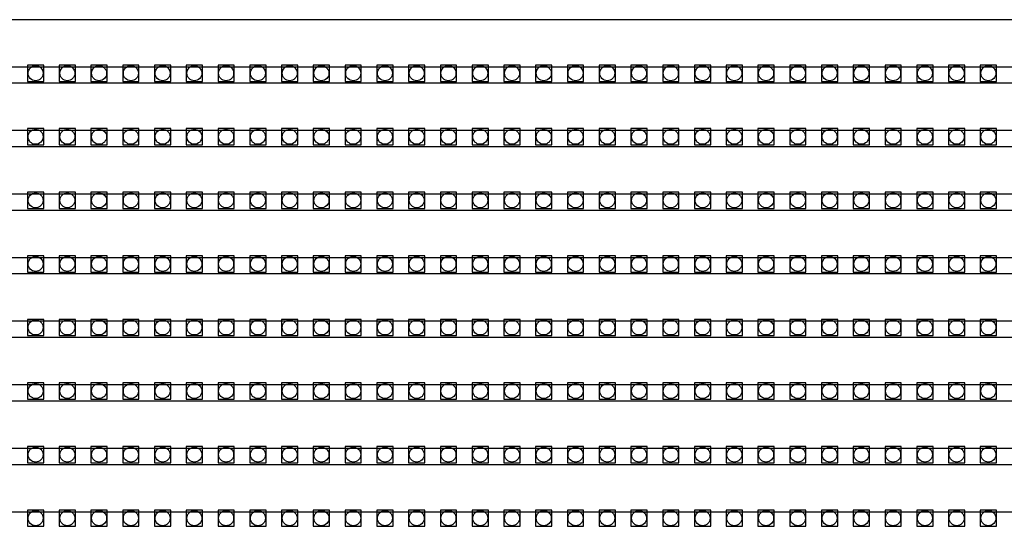
# Model space of a CAD drawing. Units: millimetres. Extents: x 359 to 8079, y 303 to 2679.
# Drawn here: x 5300 to 5421, y 1186 to 1248 of the extents above; entities that cross this region are included whole.
import ezdxf

# ---------------------------------------------------------------- set-up
doc = ezdxf.new("R2010")
doc.units = ezdxf.units.MM
doc.header["$LTSCALE"] = 0.15

msp = doc.modelspace()

# ---------------------------------------------------------------- linework, layer by layer
at = {"color": 7, "linetype": 'Continuous'}
for p, q in [((5546, 1248.02), (5046.6, 1248.02)), ((5546, 1242.2), (5046.6, 1242.2)), ((5546, 1240.2), (5046.6, 1240.2)), ((5546, 1234.38), (5046.6, 1234.38)), ((5546, 1232.38), (5046.6, 1232.38)), ((5546, 1226.56), (5046.6, 1226.56)), ((5546, 1224.56), (5046.6, 1224.56)), ((5546, 1218.74), (5046.6, 1218.74)), ((5546, 1216.74), (5046.6, 1216.74)), ((5546, 1210.92), (5046.6, 1210.92)), ((5546, 1208.92), (5046.6, 1208.92)), ((5546, 1203.1), (5046.6, 1203.1)), ((5546, 1201.1), (5046.6, 1201.1)), ((5546, 1195.28), (5046.6, 1195.28)), ((5546, 1193.28), (5046.6, 1193.28)), ((5546, 1187.46), (5046.6, 1187.46))]:
    msp.add_line(p, q, dxfattribs=at)
at = {"color": 4}
for points in [[(5302.92, 1242.44), (5300.92, 1242.44), (5300.92, 1240.44), (5302.92, 1240.44)], [(5306.83, 1242.44), (5304.83, 1242.44), (5304.83, 1240.44), (5306.83, 1240.44)], [(5310.74, 1242.44), (5308.74, 1242.44), (5308.74, 1240.44), (5310.74, 1240.44)], [(5314.65, 1242.44), (5312.65, 1242.44), (5312.65, 1240.44), (5314.65, 1240.44)], [(5318.56, 1242.44), (5316.56, 1242.44), (5316.56, 1240.44), (5318.56, 1240.44)], [(5322.47, 1242.44), (5320.47, 1242.44), (5320.47, 1240.44), (5322.47, 1240.44)], [(5326.38, 1242.44), (5324.38, 1242.44), (5324.38, 1240.44), (5326.38, 1240.44)], [(5330.29, 1242.44), (5328.29, 1242.44), (5328.29, 1240.44), (5330.29, 1240.44)], [(5334.2, 1242.44), (5332.2, 1242.44), (5332.2, 1240.44), (5334.2, 1240.44)], [(5338.11, 1242.44), (5336.11, 1242.44), (5336.11, 1240.44), (5338.11, 1240.44)], [(5342.02, 1242.44), (5340.02, 1242.44), (5340.02, 1240.44), (5342.02, 1240.44)], [(5345.93, 1242.44), (5343.93, 1242.44), (5343.93, 1240.44), (5345.93, 1240.44)], [(5349.84, 1242.44), (5347.84, 1242.44), (5347.84, 1240.44), (5349.84, 1240.44)], [(5353.75, 1242.44), (5351.75, 1242.44), (5351.75, 1240.44), (5353.75, 1240.44)], [(5357.66, 1242.44), (5355.66, 1242.44), (5355.66, 1240.44), (5357.66, 1240.44)], [(5361.57, 1242.44), (5359.57, 1242.44), (5359.57, 1240.44), (5361.57, 1240.44)], [(5365.48, 1242.44), (5363.48, 1242.44), (5363.48, 1240.44), (5365.48, 1240.44)], [(5369.39, 1242.44), (5367.39, 1242.44), (5367.39, 1240.44), (5369.39, 1240.44)], [(5373.3, 1242.44), (5371.3, 1242.44), (5371.3, 1240.44), (5373.3, 1240.44)], [(5377.21, 1242.44), (5375.21, 1242.44), (5375.21, 1240.44), (5377.21, 1240.44)], [(5381.12, 1242.44), (5379.12, 1242.44), (5379.12, 1240.44), (5381.12, 1240.44)], [(5385.03, 1242.44), (5383.03, 1242.44), (5383.03, 1240.44), (5385.03, 1240.44)], [(5388.94, 1242.44), (5386.94, 1242.44), (5386.94, 1240.44), (5388.94, 1240.44)], [(5392.85, 1242.44), (5390.85, 1242.44), (5390.85, 1240.44), (5392.85, 1240.44)], [(5396.76, 1242.44), (5394.76, 1242.44), (5394.76, 1240.44), (5396.76, 1240.44)], [(5400.67, 1242.44), (5398.67, 1242.44), (5398.67, 1240.44), (5400.67, 1240.44)], [(5404.58, 1242.44), (5402.58, 1242.44), (5402.58, 1240.44), (5404.58, 1240.44)], [(5408.49, 1242.44), (5406.49, 1242.44), (5406.49, 1240.44), (5408.49, 1240.44)], [(5412.4, 1242.44), (5410.4, 1242.44), (5410.4, 1240.44), (5412.4, 1240.44)], [(5416.31, 1242.44), (5414.31, 1242.44), (5414.31, 1240.44), (5416.31, 1240.44)], [(5420.22, 1242.44), (5418.22, 1242.44), (5418.22, 1240.44), (5420.22, 1240.44)], [(5302.92, 1234.62), (5300.92, 1234.62), (5300.92, 1232.62), (5302.92, 1232.62)], [(5306.83, 1234.62), (5304.83, 1234.62), (5304.83, 1232.62), (5306.83, 1232.62)], [(5310.74, 1234.62), (5308.74, 1234.62), (5308.74, 1232.62), (5310.74, 1232.62)], [(5314.65, 1234.62), (5312.65, 1234.62), (5312.65, 1232.62), (5314.65, 1232.62)], [(5318.56, 1234.62), (5316.56, 1234.62), (5316.56, 1232.62), (5318.56, 1232.62)], [(5322.47, 1234.62), (5320.47, 1234.62), (5320.47, 1232.62), (5322.47, 1232.62)], [(5326.38, 1234.62), (5324.38, 1234.62), (5324.38, 1232.62), (5326.38, 1232.62)], [(5330.29, 1234.62), (5328.29, 1234.62), (5328.29, 1232.62), (5330.29, 1232.62)], [(5334.2, 1234.62), (5332.2, 1234.62), (5332.2, 1232.62), (5334.2, 1232.62)], [(5338.11, 1234.62), (5336.11, 1234.62), (5336.11, 1232.62), (5338.11, 1232.62)], [(5342.02, 1234.62), (5340.02, 1234.62), (5340.02, 1232.62), (5342.02, 1232.62)], [(5345.93, 1234.62), (5343.93, 1234.62), (5343.93, 1232.62), (5345.93, 1232.62)], [(5349.84, 1234.62), (5347.84, 1234.62), (5347.84, 1232.62), (5349.84, 1232.62)], [(5353.75, 1234.62), (5351.75, 1234.62), (5351.75, 1232.62), (5353.75, 1232.62)], [(5357.66, 1234.62), (5355.66, 1234.62), (5355.66, 1232.62), (5357.66, 1232.62)], [(5361.57, 1234.62), (5359.57, 1234.62), (5359.57, 1232.62), (5361.57, 1232.62)], [(5365.48, 1234.62), (5363.48, 1234.62), (5363.48, 1232.62), (5365.48, 1232.62)], [(5369.39, 1234.62), (5367.39, 1234.62), (5367.39, 1232.62), (5369.39, 1232.62)], [(5373.3, 1234.62), (5371.3, 1234.62), (5371.3, 1232.62), (5373.3, 1232.62)], [(5377.21, 1234.62), (5375.21, 1234.62), (5375.21, 1232.62), (5377.21, 1232.62)], [(5381.12, 1234.62), (5379.12, 1234.62), (5379.12, 1232.62), (5381.12, 1232.62)], [(5385.03, 1234.62), (5383.03, 1234.62), (5383.03, 1232.62), (5385.03, 1232.62)], [(5388.94, 1234.62), (5386.94, 1234.62), (5386.94, 1232.62), (5388.94, 1232.62)], [(5392.85, 1234.62), (5390.85, 1234.62), (5390.85, 1232.62), (5392.85, 1232.62)], [(5396.76, 1234.62), (5394.76, 1234.62), (5394.76, 1232.62), (5396.76, 1232.62)], [(5400.67, 1234.62), (5398.67, 1234.62), (5398.67, 1232.62), (5400.67, 1232.62)], [(5404.58, 1234.62), (5402.58, 1234.62), (5402.58, 1232.62), (5404.58, 1232.62)], [(5408.49, 1234.62), (5406.49, 1234.62), (5406.49, 1232.62), (5408.49, 1232.62)], [(5412.4, 1234.62), (5410.4, 1234.62), (5410.4, 1232.62), (5412.4, 1232.62)], [(5416.31, 1234.62), (5414.31, 1234.62), (5414.31, 1232.62), (5416.31, 1232.62)], [(5420.22, 1234.62), (5418.22, 1234.62), (5418.22, 1232.62), (5420.22, 1232.62)], [(5302.92, 1226.8), (5300.92, 1226.8), (5300.92, 1224.8), (5302.92, 1224.8)], [(5306.83, 1226.8), (5304.83, 1226.8), (5304.83, 1224.8), (5306.83, 1224.8)], [(5310.74, 1226.8), (5308.74, 1226.8), (5308.74, 1224.8), (5310.74, 1224.8)], [(5314.65, 1226.8), (5312.65, 1226.8), (5312.65, 1224.8), (5314.65, 1224.8)], [(5318.56, 1226.8), (5316.56, 1226.8), (5316.56, 1224.8), (5318.56, 1224.8)], [(5322.47, 1226.8), (5320.47, 1226.8), (5320.47, 1224.8), (5322.47, 1224.8)], [(5326.38, 1226.8), (5324.38, 1226.8), (5324.38, 1224.8), (5326.38, 1224.8)], [(5330.29, 1226.8), (5328.29, 1226.8), (5328.29, 1224.8), (5330.29, 1224.8)], [(5334.2, 1226.8), (5332.2, 1226.8), (5332.2, 1224.8), (5334.2, 1224.8)], [(5338.11, 1226.8), (5336.11, 1226.8), (5336.11, 1224.8), (5338.11, 1224.8)], [(5342.02, 1226.8), (5340.02, 1226.8), (5340.02, 1224.8), (5342.02, 1224.8)], [(5345.93, 1226.8), (5343.93, 1226.8), (5343.93, 1224.8), (5345.93, 1224.8)], [(5349.84, 1226.8), (5347.84, 1226.8), (5347.84, 1224.8), (5349.84, 1224.8)], [(5353.75, 1226.8), (5351.75, 1226.8), (5351.75, 1224.8), (5353.75, 1224.8)], [(5357.66, 1226.8), (5355.66, 1226.8), (5355.66, 1224.8), (5357.66, 1224.8)], [(5361.57, 1226.8), (5359.57, 1226.8), (5359.57, 1224.8), (5361.57, 1224.8)], [(5365.48, 1226.8), (5363.48, 1226.8), (5363.48, 1224.8), (5365.48, 1224.8)], [(5369.39, 1226.8), (5367.39, 1226.8), (5367.39, 1224.8), (5369.39, 1224.8)], [(5373.3, 1226.8), (5371.3, 1226.8), (5371.3, 1224.8), (5373.3, 1224.8)], [(5377.21, 1226.8), (5375.21, 1226.8), (5375.21, 1224.8), (5377.21, 1224.8)], [(5381.12, 1226.8), (5379.12, 1226.8), (5379.12, 1224.8), (5381.12, 1224.8)], [(5385.03, 1226.8), (5383.03, 1226.8), (5383.03, 1224.8), (5385.03, 1224.8)], [(5388.94, 1226.8), (5386.94, 1226.8), (5386.94, 1224.8), (5388.94, 1224.8)], [(5392.85, 1226.8), (5390.85, 1226.8), (5390.85, 1224.8), (5392.85, 1224.8)], [(5396.76, 1226.8), (5394.76, 1226.8), (5394.76, 1224.8), (5396.76, 1224.8)], [(5400.67, 1226.8), (5398.67, 1226.8), (5398.67, 1224.8), (5400.67, 1224.8)], [(5404.58, 1226.8), (5402.58, 1226.8), (5402.58, 1224.8), (5404.58, 1224.8)], [(5408.49, 1226.8), (5406.49, 1226.8), (5406.49, 1224.8), (5408.49, 1224.8)], [(5412.4, 1226.8), (5410.4, 1226.8), (5410.4, 1224.8), (5412.4, 1224.8)], [(5416.31, 1226.8), (5414.31, 1226.8), (5414.31, 1224.8), (5416.31, 1224.8)], [(5420.22, 1226.8), (5418.22, 1226.8), (5418.22, 1224.8), (5420.22, 1224.8)], [(5302.92, 1218.98), (5300.92, 1218.98), (5300.92, 1216.98), (5302.92, 1216.98)], [(5306.83, 1218.98), (5304.83, 1218.98), (5304.83, 1216.98), (5306.83, 1216.98)], [(5310.74, 1218.98), (5308.74, 1218.98), (5308.74, 1216.98), (5310.74, 1216.98)], [(5314.65, 1218.98), (5312.65, 1218.98), (5312.65, 1216.98), (5314.65, 1216.98)], [(5318.56, 1218.98), (5316.56, 1218.98), (5316.56, 1216.98), (5318.56, 1216.98)], [(5322.47, 1218.98), (5320.47, 1218.98), (5320.47, 1216.98), (5322.47, 1216.98)], [(5326.38, 1218.98), (5324.38, 1218.98), (5324.38, 1216.98), (5326.38, 1216.98)], [(5330.29, 1218.98), (5328.29, 1218.98), (5328.29, 1216.98), (5330.29, 1216.98)], [(5334.2, 1218.98), (5332.2, 1218.98), (5332.2, 1216.98), (5334.2, 1216.98)], [(5338.11, 1218.98), (5336.11, 1218.98), (5336.11, 1216.98), (5338.11, 1216.98)], [(5342.02, 1218.98), (5340.02, 1218.98), (5340.02, 1216.98), (5342.02, 1216.98)], [(5345.93, 1218.98), (5343.93, 1218.98), (5343.93, 1216.98), (5345.93, 1216.98)], [(5349.84, 1218.98), (5347.84, 1218.98), (5347.84, 1216.98), (5349.84, 1216.98)], [(5353.75, 1218.98), (5351.75, 1218.98), (5351.75, 1216.98), (5353.75, 1216.98)], [(5357.66, 1218.98), (5355.66, 1218.98), (5355.66, 1216.98), (5357.66, 1216.98)], [(5361.57, 1218.98), (5359.57, 1218.98), (5359.57, 1216.98), (5361.57, 1216.98)], [(5365.48, 1218.98), (5363.48, 1218.98), (5363.48, 1216.98), (5365.48, 1216.98)], [(5369.39, 1218.98), (5367.39, 1218.98), (5367.39, 1216.98), (5369.39, 1216.98)], [(5373.3, 1218.98), (5371.3, 1218.98), (5371.3, 1216.98), (5373.3, 1216.98)], [(5377.21, 1218.98), (5375.21, 1218.98), (5375.21, 1216.98), (5377.21, 1216.98)], [(5381.12, 1218.98), (5379.12, 1218.98), (5379.12, 1216.98), (5381.12, 1216.98)], [(5385.03, 1218.98), (5383.03, 1218.98), (5383.03, 1216.98), (5385.03, 1216.98)], [(5388.94, 1218.98), (5386.94, 1218.98), (5386.94, 1216.98), (5388.94, 1216.98)], [(5392.85, 1218.98), (5390.85, 1218.98), (5390.85, 1216.98), (5392.85, 1216.98)], [(5396.76, 1218.98), (5394.76, 1218.98), (5394.76, 1216.98), (5396.76, 1216.98)], [(5400.67, 1218.98), (5398.67, 1218.98), (5398.67, 1216.98), (5400.67, 1216.98)], [(5404.58, 1218.98), (5402.58, 1218.98), (5402.58, 1216.98), (5404.58, 1216.98)], [(5408.49, 1218.98), (5406.49, 1218.98), (5406.49, 1216.98), (5408.49, 1216.98)], [(5412.4, 1218.98), (5410.4, 1218.98), (5410.4, 1216.98), (5412.4, 1216.98)], [(5416.31, 1218.98), (5414.31, 1218.98), (5414.31, 1216.98), (5416.31, 1216.98)], [(5420.22, 1218.98), (5418.22, 1218.98), (5418.22, 1216.98), (5420.22, 1216.98)], [(5302.92, 1211.16), (5300.92, 1211.16), (5300.92, 1209.16), (5302.92, 1209.16)], [(5306.83, 1211.16), (5304.83, 1211.16), (5304.83, 1209.16), (5306.83, 1209.16)], [(5310.74, 1211.16), (5308.74, 1211.16), (5308.74, 1209.16), (5310.74, 1209.16)], [(5314.65, 1211.16), (5312.65, 1211.16), (5312.65, 1209.16), (5314.65, 1209.16)], [(5318.56, 1211.16), (5316.56, 1211.16), (5316.56, 1209.16), (5318.56, 1209.16)], [(5322.47, 1211.16), (5320.47, 1211.16), (5320.47, 1209.16), (5322.47, 1209.16)], [(5326.38, 1211.16), (5324.38, 1211.16), (5324.38, 1209.16), (5326.38, 1209.16)], [(5330.29, 1211.16), (5328.29, 1211.16), (5328.29, 1209.16), (5330.29, 1209.16)], [(5334.2, 1211.16), (5332.2, 1211.16), (5332.2, 1209.16), (5334.2, 1209.16)], [(5338.11, 1211.16), (5336.11, 1211.16), (5336.11, 1209.16), (5338.11, 1209.16)], [(5342.02, 1211.16), (5340.02, 1211.16), (5340.02, 1209.16), (5342.02, 1209.16)], [(5345.93, 1211.16), (5343.93, 1211.16), (5343.93, 1209.16), (5345.93, 1209.16)], [(5349.84, 1211.16), (5347.84, 1211.16), (5347.84, 1209.16), (5349.84, 1209.16)], [(5353.75, 1211.16), (5351.75, 1211.16), (5351.75, 1209.16), (5353.75, 1209.16)], [(5357.66, 1211.16), (5355.66, 1211.16), (5355.66, 1209.16), (5357.66, 1209.16)], [(5361.57, 1211.16), (5359.57, 1211.16), (5359.57, 1209.16), (5361.57, 1209.16)], [(5365.48, 1211.16), (5363.48, 1211.16), (5363.48, 1209.16), (5365.48, 1209.16)], [(5369.39, 1211.16), (5367.39, 1211.16), (5367.39, 1209.16), (5369.39, 1209.16)], [(5373.3, 1211.16), (5371.3, 1211.16), (5371.3, 1209.16), (5373.3, 1209.16)], [(5377.21, 1211.16), (5375.21, 1211.16), (5375.21, 1209.16), (5377.21, 1209.16)], [(5381.12, 1211.16), (5379.12, 1211.16), (5379.12, 1209.16), (5381.12, 1209.16)], [(5385.03, 1211.16), (5383.03, 1211.16), (5383.03, 1209.16), (5385.03, 1209.16)], [(5388.94, 1211.16), (5386.94, 1211.16), (5386.94, 1209.16), (5388.94, 1209.16)], [(5392.85, 1211.16), (5390.85, 1211.16), (5390.85, 1209.16), (5392.85, 1209.16)], [(5396.76, 1211.16), (5394.76, 1211.16), (5394.76, 1209.16), (5396.76, 1209.16)], [(5400.67, 1211.16), (5398.67, 1211.16), (5398.67, 1209.16), (5400.67, 1209.16)], [(5404.58, 1211.16), (5402.58, 1211.16), (5402.58, 1209.16), (5404.58, 1209.16)], [(5408.49, 1211.16), (5406.49, 1211.16), (5406.49, 1209.16), (5408.49, 1209.16)], [(5412.4, 1211.16), (5410.4, 1211.16), (5410.4, 1209.16), (5412.4, 1209.16)], [(5416.31, 1211.16), (5414.31, 1211.16), (5414.31, 1209.16), (5416.31, 1209.16)], [(5420.22, 1211.16), (5418.22, 1211.16), (5418.22, 1209.16), (5420.22, 1209.16)], [(5302.92, 1203.34), (5300.92, 1203.34), (5300.92, 1201.34), (5302.92, 1201.34)], [(5306.83, 1203.34), (5304.83, 1203.34), (5304.83, 1201.34), (5306.83, 1201.34)], [(5310.74, 1203.34), (5308.74, 1203.34), (5308.74, 1201.34), (5310.74, 1201.34)], [(5314.65, 1203.34), (5312.65, 1203.34), (5312.65, 1201.34), (5314.65, 1201.34)], [(5318.56, 1203.34), (5316.56, 1203.34), (5316.56, 1201.34), (5318.56, 1201.34)], [(5322.47, 1203.34), (5320.47, 1203.34), (5320.47, 1201.34), (5322.47, 1201.34)], [(5326.38, 1203.34), (5324.38, 1203.34), (5324.38, 1201.34), (5326.38, 1201.34)], [(5330.29, 1203.34), (5328.29, 1203.34), (5328.29, 1201.34), (5330.29, 1201.34)], [(5334.2, 1203.34), (5332.2, 1203.34), (5332.2, 1201.34), (5334.2, 1201.34)], [(5338.11, 1203.34), (5336.11, 1203.34), (5336.11, 1201.34), (5338.11, 1201.34)], [(5342.02, 1203.34), (5340.02, 1203.34), (5340.02, 1201.34), (5342.02, 1201.34)], [(5345.93, 1203.34), (5343.93, 1203.34), (5343.93, 1201.34), (5345.93, 1201.34)], [(5349.84, 1203.34), (5347.84, 1203.34), (5347.84, 1201.34), (5349.84, 1201.34)], [(5353.75, 1203.34), (5351.75, 1203.34), (5351.75, 1201.34), (5353.75, 1201.34)], [(5357.66, 1203.34), (5355.66, 1203.34), (5355.66, 1201.34), (5357.66, 1201.34)], [(5361.57, 1203.34), (5359.57, 1203.34), (5359.57, 1201.34), (5361.57, 1201.34)], [(5365.48, 1203.34), (5363.48, 1203.34), (5363.48, 1201.34), (5365.48, 1201.34)], [(5369.39, 1203.34), (5367.39, 1203.34), (5367.39, 1201.34), (5369.39, 1201.34)], [(5373.3, 1203.34), (5371.3, 1203.34), (5371.3, 1201.34), (5373.3, 1201.34)], [(5377.21, 1203.34), (5375.21, 1203.34), (5375.21, 1201.34), (5377.21, 1201.34)], [(5381.12, 1203.34), (5379.12, 1203.34), (5379.12, 1201.34), (5381.12, 1201.34)], [(5385.03, 1203.34), (5383.03, 1203.34), (5383.03, 1201.34), (5385.03, 1201.34)], [(5388.94, 1203.34), (5386.94, 1203.34), (5386.94, 1201.34), (5388.94, 1201.34)], [(5392.85, 1203.34), (5390.85, 1203.34), (5390.85, 1201.34), (5392.85, 1201.34)], [(5396.76, 1203.34), (5394.76, 1203.34), (5394.76, 1201.34), (5396.76, 1201.34)], [(5400.67, 1203.34), (5398.67, 1203.34), (5398.67, 1201.34), (5400.67, 1201.34)], [(5404.58, 1203.34), (5402.58, 1203.34), (5402.58, 1201.34), (5404.58, 1201.34)], [(5408.49, 1203.34), (5406.49, 1203.34), (5406.49, 1201.34), (5408.49, 1201.34)], [(5412.4, 1203.34), (5410.4, 1203.34), (5410.4, 1201.34), (5412.4, 1201.34)], [(5416.31, 1203.34), (5414.31, 1203.34), (5414.31, 1201.34), (5416.31, 1201.34)], [(5420.22, 1203.34), (5418.22, 1203.34), (5418.22, 1201.34), (5420.22, 1201.34)], [(5302.92, 1195.52), (5300.92, 1195.52), (5300.92, 1193.52), (5302.92, 1193.52)], [(5306.83, 1195.52), (5304.83, 1195.52), (5304.83, 1193.52), (5306.83, 1193.52)], [(5310.74, 1195.52), (5308.74, 1195.52), (5308.74, 1193.52), (5310.74, 1193.52)], [(5314.65, 1195.52), (5312.65, 1195.52), (5312.65, 1193.52), (5314.65, 1193.52)], [(5318.56, 1195.52), (5316.56, 1195.52), (5316.56, 1193.52), (5318.56, 1193.52)], [(5322.47, 1195.52), (5320.47, 1195.52), (5320.47, 1193.52), (5322.47, 1193.52)], [(5326.38, 1195.52), (5324.38, 1195.52), (5324.38, 1193.52), (5326.38, 1193.52)], [(5330.29, 1195.52), (5328.29, 1195.52), (5328.29, 1193.52), (5330.29, 1193.52)], [(5334.2, 1195.52), (5332.2, 1195.52), (5332.2, 1193.52), (5334.2, 1193.52)], [(5338.11, 1195.52), (5336.11, 1195.52), (5336.11, 1193.52), (5338.11, 1193.52)], [(5342.02, 1195.52), (5340.02, 1195.52), (5340.02, 1193.52), (5342.02, 1193.52)], [(5345.93, 1195.52), (5343.93, 1195.52), (5343.93, 1193.52), (5345.93, 1193.52)], [(5349.84, 1195.52), (5347.84, 1195.52), (5347.84, 1193.52), (5349.84, 1193.52)], [(5353.75, 1195.52), (5351.75, 1195.52), (5351.75, 1193.52), (5353.75, 1193.52)], [(5357.66, 1195.52), (5355.66, 1195.52), (5355.66, 1193.52), (5357.66, 1193.52)], [(5361.57, 1195.52), (5359.57, 1195.52), (5359.57, 1193.52), (5361.57, 1193.52)], [(5365.48, 1195.52), (5363.48, 1195.52), (5363.48, 1193.52), (5365.48, 1193.52)], [(5369.39, 1195.52), (5367.39, 1195.52), (5367.39, 1193.52), (5369.39, 1193.52)], [(5373.3, 1195.52), (5371.3, 1195.52), (5371.3, 1193.52), (5373.3, 1193.52)], [(5377.21, 1195.52), (5375.21, 1195.52), (5375.21, 1193.52), (5377.21, 1193.52)], [(5381.12, 1195.52), (5379.12, 1195.52), (5379.12, 1193.52), (5381.12, 1193.52)], [(5385.03, 1195.52), (5383.03, 1195.52), (5383.03, 1193.52), (5385.03, 1193.52)], [(5388.94, 1195.52), (5386.94, 1195.52), (5386.94, 1193.52), (5388.94, 1193.52)], [(5392.85, 1195.52), (5390.85, 1195.52), (5390.85, 1193.52), (5392.85, 1193.52)], [(5396.76, 1195.52), (5394.76, 1195.52), (5394.76, 1193.52), (5396.76, 1193.52)], [(5400.67, 1195.52), (5398.67, 1195.52), (5398.67, 1193.52), (5400.67, 1193.52)], [(5404.58, 1195.52), (5402.58, 1195.52), (5402.58, 1193.52), (5404.58, 1193.52)], [(5408.49, 1195.52), (5406.49, 1195.52), (5406.49, 1193.52), (5408.49, 1193.52)], [(5412.4, 1195.52), (5410.4, 1195.52), (5410.4, 1193.52), (5412.4, 1193.52)], [(5416.31, 1195.52), (5414.31, 1195.52), (5414.31, 1193.52), (5416.31, 1193.52)], [(5420.22, 1195.52), (5418.22, 1195.52), (5418.22, 1193.52), (5420.22, 1193.52)], [(5302.92, 1187.7), (5300.92, 1187.7), (5300.92, 1185.7), (5302.92, 1185.7)], [(5306.83, 1187.7), (5304.83, 1187.7), (5304.83, 1185.7), (5306.83, 1185.7)], [(5310.74, 1187.7), (5308.74, 1187.7), (5308.74, 1185.7), (5310.74, 1185.7)], [(5314.65, 1187.7), (5312.65, 1187.7), (5312.65, 1185.7), (5314.65, 1185.7)], [(5318.56, 1187.7), (5316.56, 1187.7), (5316.56, 1185.7), (5318.56, 1185.7)], [(5322.47, 1187.7), (5320.47, 1187.7), (5320.47, 1185.7), (5322.47, 1185.7)], [(5326.38, 1187.7), (5324.38, 1187.7), (5324.38, 1185.7), (5326.38, 1185.7)], [(5330.29, 1187.7), (5328.29, 1187.7), (5328.29, 1185.7), (5330.29, 1185.7)], [(5334.2, 1187.7), (5332.2, 1187.7), (5332.2, 1185.7), (5334.2, 1185.7)], [(5338.11, 1187.7), (5336.11, 1187.7), (5336.11, 1185.7), (5338.11, 1185.7)], [(5342.02, 1187.7), (5340.02, 1187.7), (5340.02, 1185.7), (5342.02, 1185.7)], [(5345.93, 1187.7), (5343.93, 1187.7), (5343.93, 1185.7), (5345.93, 1185.7)], [(5349.84, 1187.7), (5347.84, 1187.7), (5347.84, 1185.7), (5349.84, 1185.7)], [(5353.75, 1187.7), (5351.75, 1187.7), (5351.75, 1185.7), (5353.75, 1185.7)], [(5357.66, 1187.7), (5355.66, 1187.7), (5355.66, 1185.7), (5357.66, 1185.7)], [(5361.57, 1187.7), (5359.57, 1187.7), (5359.57, 1185.7), (5361.57, 1185.7)], [(5365.48, 1187.7), (5363.48, 1187.7), (5363.48, 1185.7), (5365.48, 1185.7)], [(5369.39, 1187.7), (5367.39, 1187.7), (5367.39, 1185.7), (5369.39, 1185.7)], [(5373.3, 1187.7), (5371.3, 1187.7), (5371.3, 1185.7), (5373.3, 1185.7)], [(5377.21, 1187.7), (5375.21, 1187.7), (5375.21, 1185.7), (5377.21, 1185.7)], [(5381.12, 1187.7), (5379.12, 1187.7), (5379.12, 1185.7), (5381.12, 1185.7)], [(5385.03, 1187.7), (5383.03, 1187.7), (5383.03, 1185.7), (5385.03, 1185.7)], [(5388.94, 1187.7), (5386.94, 1187.7), (5386.94, 1185.7), (5388.94, 1185.7)], [(5392.85, 1187.7), (5390.85, 1187.7), (5390.85, 1185.7), (5392.85, 1185.7)], [(5396.76, 1187.7), (5394.76, 1187.7), (5394.76, 1185.7), (5396.76, 1185.7)], [(5400.67, 1187.7), (5398.67, 1187.7), (5398.67, 1185.7), (5400.67, 1185.7)], [(5404.58, 1187.7), (5402.58, 1187.7), (5402.58, 1185.7), (5404.58, 1185.7)], [(5408.49, 1187.7), (5406.49, 1187.7), (5406.49, 1185.7), (5408.49, 1185.7)], [(5412.4, 1187.7), (5410.4, 1187.7), (5410.4, 1185.7), (5412.4, 1185.7)], [(5416.31, 1187.7), (5414.31, 1187.7), (5414.31, 1185.7), (5416.31, 1185.7)], [(5420.22, 1187.7), (5418.22, 1187.7), (5418.22, 1185.7), (5420.22, 1185.7)]]:
    msp.add_lwpolyline(points, close=True, dxfattribs=at)
for centre in [(5301.92, 1241.44), (5305.83, 1241.44), (5309.74, 1241.44), (5313.65, 1241.44), (5317.56, 1241.44), (5321.47, 1241.44), (5325.38, 1241.44), (5329.29, 1241.44), (5333.2, 1241.44), (5337.11, 1241.44), (5341.02, 1241.44), (5344.93, 1241.44), (5348.84, 1241.44), (5352.75, 1241.44), (5356.66, 1241.44), (5360.57, 1241.44), (5364.48, 1241.44), (5368.39, 1241.44), (5372.3, 1241.44), (5376.21, 1241.44), (5380.12, 1241.44), (5384.03, 1241.44), (5387.94, 1241.44), (5391.85, 1241.44), (5395.76, 1241.44), (5399.67, 1241.44), (5403.58, 1241.44), (5407.49, 1241.44), (5411.4, 1241.44), (5415.31, 1241.44), (5419.22, 1241.44), (5301.92, 1233.62), (5305.83, 1233.62), (5309.74, 1233.62), (5313.65, 1233.62), (5317.56, 1233.62), (5321.47, 1233.62), (5325.38, 1233.62), (5329.29, 1233.62), (5333.2, 1233.62), (5337.11, 1233.62), (5341.02, 1233.62), (5344.93, 1233.62), (5348.84, 1233.62), (5352.75, 1233.62), (5356.66, 1233.62), (5360.57, 1233.62), (5364.48, 1233.62), (5368.39, 1233.62), (5372.3, 1233.62), (5376.21, 1233.62), (5380.12, 1233.62), (5384.03, 1233.62), (5387.94, 1233.62), (5391.85, 1233.62), (5395.76, 1233.62), (5399.67, 1233.62), (5403.58, 1233.62), (5407.49, 1233.62), (5411.4, 1233.62), (5415.31, 1233.62), (5419.22, 1233.62), (5301.92, 1225.8), (5305.83, 1225.8), (5309.74, 1225.8), (5313.65, 1225.8), (5317.56, 1225.8), (5321.47, 1225.8), (5325.38, 1225.8), (5329.29, 1225.8), (5333.2, 1225.8), (5337.11, 1225.8), (5341.02, 1225.8), (5344.93, 1225.8), (5348.84, 1225.8), (5352.75, 1225.8), (5356.66, 1225.8), (5360.57, 1225.8), (5364.48, 1225.8), (5368.39, 1225.8), (5372.3, 1225.8), (5376.21, 1225.8), (5380.12, 1225.8), (5384.03, 1225.8), (5387.94, 1225.8), (5391.85, 1225.8), (5395.76, 1225.8), (5399.67, 1225.8), (5403.58, 1225.8), (5407.49, 1225.8), (5411.4, 1225.8), (5415.31, 1225.8), (5419.22, 1225.8), (5301.92, 1217.98), (5305.83, 1217.98), (5309.74, 1217.98), (5313.65, 1217.98), (5317.56, 1217.98), (5321.47, 1217.98), (5325.38, 1217.98), (5329.29, 1217.98), (5333.2, 1217.98), (5337.11, 1217.98), (5341.02, 1217.98), (5344.93, 1217.98), (5348.84, 1217.98), (5352.75, 1217.98), (5356.66, 1217.98), (5360.57, 1217.98), (5364.48, 1217.98), (5368.39, 1217.98), (5372.3, 1217.98), (5376.21, 1217.98), (5380.12, 1217.98), (5384.03, 1217.98), (5387.94, 1217.98), (5391.85, 1217.98), (5395.76, 1217.98), (5399.67, 1217.98), (5403.58, 1217.98), (5407.49, 1217.98), (5411.4, 1217.98), (5415.31, 1217.98), (5419.22, 1217.98), (5301.92, 1210.16), (5305.83, 1210.16), (5309.74, 1210.16), (5313.65, 1210.16), (5317.56, 1210.16), (5321.47, 1210.16), (5325.38, 1210.16), (5329.29, 1210.16), (5333.2, 1210.16), (5337.11, 1210.16), (5341.02, 1210.16), (5344.93, 1210.16), (5348.84, 1210.16), (5352.75, 1210.16), (5356.66, 1210.16), (5360.57, 1210.16), (5364.48, 1210.16), (5368.39, 1210.16), (5372.3, 1210.16), (5376.21, 1210.16), (5380.12, 1210.16), (5384.03, 1210.16), (5387.94, 1210.16), (5391.85, 1210.16), (5395.76, 1210.16), (5399.67, 1210.16), (5403.58, 1210.16), (5407.49, 1210.16), (5411.4, 1210.16), (5415.31, 1210.16), (5419.22, 1210.16), (5301.92, 1202.34), (5305.83, 1202.34), (5309.74, 1202.34), (5313.65, 1202.34), (5317.56, 1202.34), (5321.47, 1202.34), (5325.38, 1202.34), (5329.29, 1202.34), (5333.2, 1202.34), (5337.11, 1202.34), (5341.02, 1202.34), (5344.93, 1202.34), (5348.84, 1202.34), (5352.75, 1202.34), (5356.66, 1202.34), (5360.57, 1202.34), (5364.48, 1202.34), (5368.39, 1202.34), (5372.3, 1202.34), (5376.21, 1202.34), (5380.12, 1202.34), (5384.03, 1202.34), (5387.94, 1202.34), (5391.85, 1202.34), (5395.76, 1202.34), (5399.67, 1202.34), (5403.58, 1202.34), (5407.49, 1202.34), (5411.4, 1202.34), (5415.31, 1202.34), (5419.22, 1202.34), (5301.92, 1194.52), (5305.83, 1194.52), (5309.74, 1194.52), (5313.65, 1194.52), (5317.56, 1194.52), (5321.47, 1194.52), (5325.38, 1194.52), (5329.29, 1194.52), (5333.2, 1194.52), (5337.11, 1194.52), (5341.02, 1194.52), (5344.93, 1194.52), (5348.84, 1194.52), (5352.75, 1194.52), (5356.66, 1194.52), (5360.57, 1194.52), (5364.48, 1194.52), (5368.39, 1194.52), (5372.3, 1194.52), (5376.21, 1194.52), (5380.12, 1194.52), (5384.03, 1194.52), (5387.94, 1194.52), (5391.85, 1194.52), (5395.76, 1194.52), (5399.67, 1194.52), (5403.58, 1194.52), (5407.49, 1194.52), (5411.4, 1194.52), (5415.31, 1194.52), (5419.22, 1194.52), (5301.92, 1186.7), (5305.83, 1186.7), (5309.74, 1186.7), (5313.65, 1186.7), (5317.56, 1186.7), (5321.47, 1186.7), (5325.38, 1186.7), (5329.29, 1186.7), (5333.2, 1186.7), (5337.11, 1186.7), (5341.02, 1186.7), (5344.93, 1186.7), (5348.84, 1186.7), (5352.75, 1186.7), (5356.66, 1186.7), (5360.57, 1186.7), (5364.48, 1186.7), (5368.39, 1186.7), (5372.3, 1186.7), (5376.21, 1186.7), (5380.12, 1186.7), (5384.03, 1186.7), (5387.94, 1186.7), (5391.85, 1186.7), (5395.76, 1186.7), (5399.67, 1186.7), (5403.58, 1186.7), (5407.49, 1186.7), (5411.4, 1186.7), (5415.31, 1186.7), (5419.22, 1186.7)]:
    msp.add_circle(centre, 0.922, dxfattribs=at)

doc.saveas('drawing.dxf')
